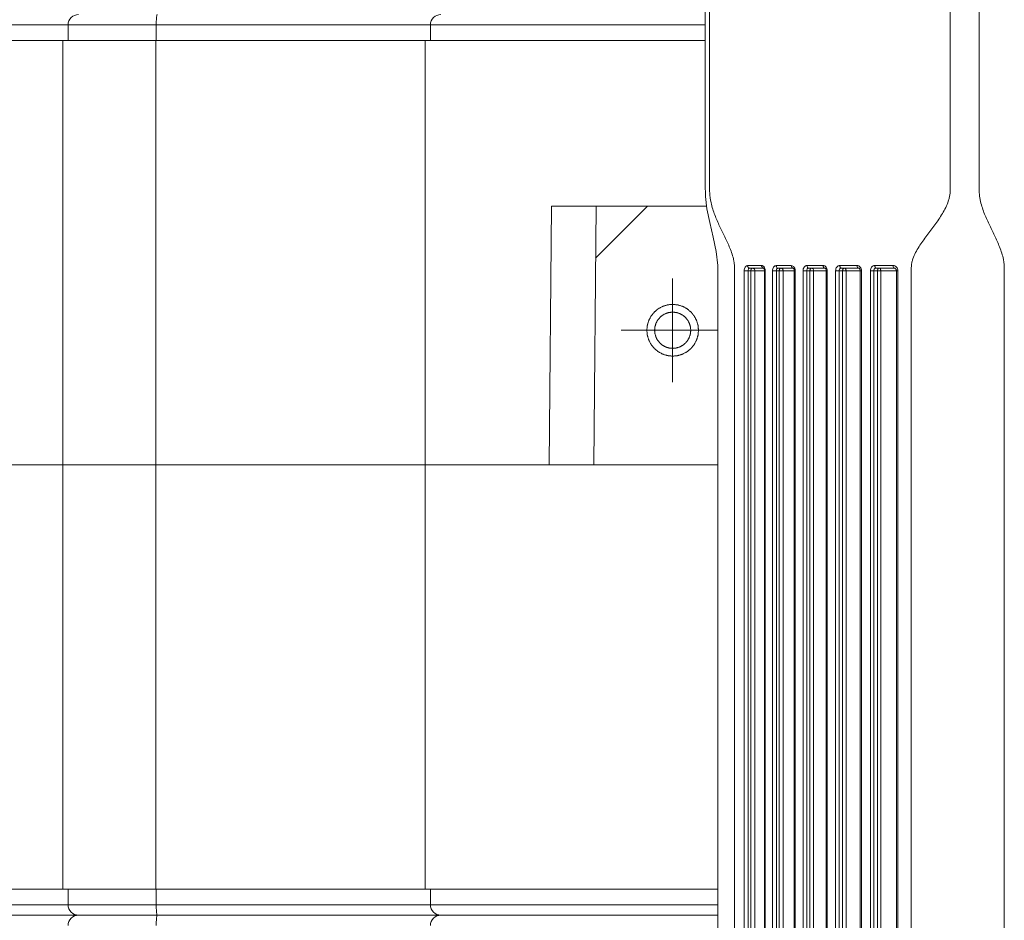
# Model space of a CAD drawing. Units: millimetres. Extents: x -36 to 624, y -64 to 446.
# Drawn here: x 158 to 177, y 115 to 132 of the extents above; entities that cross this region are included whole.
import ezdxf

# ---------------------------------------------------------------- set-up
doc = ezdxf.new("R2010")
doc.units = ezdxf.units.MM
doc.header["$LTSCALE"] = 32.67
doc.linetypes.add('CENTER', pattern=[0.6, 0.375, -0.075, 0.075, -0.075])
doc.layers.get('0').update_dxf_attribs({"linetype": 'CONTINUOUS'})
doc.layers.add('DEFAULT_1', color=7, linetype='CENTER')

msp = doc.modelspace()

# ---------------------------------------------------------------- linework, layer by layer
at = {"color": 7, "linetype": 'Continuous', "lineweight": 0}
for p, q in [((171.17, 149.188), (171.17, 129.016)), ((171.17, 132.088), (138.861, 132.088)), ((158.861, 132.088), (158.861, 131.788)), ((160.563, 132.088), (160.563, 131.788)), ((165.861, 132.088), (165.861, 131.788)), ((138.761, 131.788), (171.17, 131.788)), ((158.761, 115.388), (158.761, 131.788)), ((160.553, 115.388), (160.553, 131.788)), ((165.761, 115.388), (165.761, 131.788)), ((171.17, 129.016), (171.174, 128.775)), ((171.174, 128.775), (171.203, 128.532)), ((168.154, 123.588), (168.198, 128.588)), ((168.198, 128.588), (171.196, 128.588)), ((169.061, 128.588), (169.017, 123.588)), ((169.052, 127.584), (170.056, 128.588)), ((171.203, 128.532), (171.256, 128.267)), ((171.256, 128.267), (171.324, 127.985)), ((171.324, 127.985), (171.383, 127.709)), ((171.383, 127.709), (171.412, 127.439)), ((171.412, 127.439), (171.413, 127.166)), ((171.921, 102.438), (171.921, 127.338)), ((172.328, 127.338), (171.921, 127.338)), ((171.987, 127.438), (172.259, 127.438)), ((171.998, 102.438), (171.998, 127.338)), ((172.025, 127.388), (172.295, 127.388)), ((172.051, 102.438), (172.051, 127.338)), ((172.127, 102.438), (172.127, 127.338)), ((172.295, 127.388), (172.295, 127.388)), ((172.295, 127.388), (172.296, 127.388)), ((172.296, 127.388), (172.3, 127.384)), ((172.3, 127.384), (172.305, 127.378)), ((172.305, 127.378), (172.309, 127.369)), ((172.309, 127.369), (172.312, 127.359)), ((172.312, 127.359), (172.314, 127.347)), ((172.314, 127.347), (172.314, 127.338)), ((172.314, 127.338), (172.314, 102.438)), ((172.328, 127.338), (172.328, 102.438)), ((172.469, 102.438), (172.469, 127.338)), ((172.907, 127.338), (172.469, 127.338)), ((172.54, 127.438), (172.832, 127.438)), ((172.543, 102.438), (172.543, 127.338)), ((172.575, 127.388), (172.866, 127.388)), ((172.6, 102.438), (172.6, 127.338)), ((172.674, 102.438), (172.674, 127.338)), ((172.866, 127.388), (172.868, 127.388)), ((172.868, 127.388), (172.871, 127.387)), ((172.871, 127.387), (172.876, 127.383)), ((172.876, 127.383), (172.881, 127.376)), ((172.881, 127.376), (172.885, 127.367)), ((172.885, 127.367), (172.888, 127.357)), ((172.888, 127.357), (172.89, 127.346)), ((172.89, 127.346), (172.89, 127.338)), ((172.89, 127.338), (172.89, 102.438)), ((172.907, 127.338), (172.907, 102.438)), ((173.058, 102.438), (173.058, 127.338)), ((173.058, 127.338), (173.527, 127.338)), ((173.129, 102.438), (173.129, 127.338)), ((173.135, 127.438), (173.447, 127.438)), ((173.167, 127.388), (173.478, 127.388)), ((173.191, 102.438), (173.191, 127.338)), ((173.262, 102.438), (173.262, 127.338)), ((173.478, 127.388), (173.481, 127.388)), ((173.481, 127.388), (173.486, 127.386)), ((173.486, 127.386), (173.492, 127.381)), ((173.492, 127.381), (173.497, 127.374)), ((173.497, 127.374), (173.502, 127.366)), ((173.502, 127.366), (173.505, 127.355)), ((173.505, 127.355), (173.507, 127.344)), ((173.507, 127.344), (173.507, 127.338)), ((173.507, 127.338), (173.507, 102.438)), ((173.527, 127.338), (173.527, 102.438)), ((173.688, 102.438), (173.688, 127.338)), ((174.187, 127.338), (173.688, 127.338)), ((173.756, 102.438), (173.756, 127.338)), ((173.77, 127.438), (174.102, 127.438)), ((173.799, 127.388), (174.13, 127.388)), ((173.823, 102.438), (173.823, 127.338)), ((173.891, 102.438), (173.891, 127.338)), ((174.13, 127.388), (174.135, 127.388)), ((174.135, 127.388), (174.141, 127.385)), ((174.141, 127.385), (174.147, 127.381)), ((174.147, 127.381), (174.153, 127.374)), ((174.153, 127.374), (174.158, 127.365)), ((174.158, 127.365), (174.162, 127.355)), ((174.162, 127.355), (174.164, 127.344)), ((174.164, 127.344), (174.164, 127.338)), ((174.164, 127.338), (174.164, 102.438)), ((174.187, 127.338), (174.187, 102.438)), ((174.359, 102.438), (174.359, 127.338)), ((174.889, 127.338), (174.359, 127.338)), ((174.424, 102.438), (174.424, 127.338)), ((174.446, 127.438), (174.799, 127.438)), ((174.471, 127.388), (174.823, 127.388)), ((174.496, 102.438), (174.496, 127.338)), ((174.56, 102.438), (174.56, 127.338)), ((174.823, 127.388), (174.832, 127.387)), ((174.832, 127.387), (174.84, 127.384)), ((174.84, 127.384), (174.848, 127.377)), ((174.848, 127.377), (174.855, 127.369)), ((174.855, 127.369), (174.859, 127.358)), ((174.859, 127.358), (174.862, 127.346)), ((174.862, 127.346), (174.863, 127.338)), ((174.863, 127.338), (174.863, 102.438)), ((174.889, 127.338), (174.889, 102.438)), ((171.413, 127.166), (171.413, 102.419)), ((150.511, 123.588), (171.413, 123.588)), ((138.761, 115.388), (171.413, 115.388)), ((158.861, 115.088), (158.861, 115.388)), ((160.563, 115.088), (160.563, 115.388)), ((165.861, 115.088), (165.861, 115.388)), ((138.861, 115.088), (171.413, 115.088)), ((171.413, 114.888), (139.061, 114.888))]:
    msp.add_line(p, q, dxfattribs=at)
for centre, radius, start, end in [((159.061, 132.088), 0.2, 90, 180), ((166.061, 132.088), 0.2, 90, 180), ((172.186, 127.338), 0.142, 359.9883, 7.8194), ((172.774, 127.338), 0.133, 359.9908, 8.4283), ((159.061, 115.088), 0.2, 180, 270), ((166.061, 115.088), 0.2, 180, 270), ((159.061, 114.688), 0.2, 90, 180), ((166.061, 114.688), 0.2, 90, 180)]:
    msp.add_arc(centre, radius, start, end, dxfattribs=at)
for points, knots in [([(171.254, 80.588), (171.254, 81.308), (171.254, 82.747), (171.254, 84.906), (171.254, 87.065), (171.254, 88.864), (171.254, 90.304), (171.254, 91.383), (171.254, 92.463), (171.254, 93.542), (171.254, 94.621), (171.254, 95.521), (171.254, 96.241), (171.254, 96.78), (171.254, 97.32), (171.254, 97.86), (171.254, 98.4), (171.254, 98.849), (171.254, 99.209), (171.254, 99.479), (171.254, 99.749), (171.254, 100.019), (171.254, 100.244), (171.254, 100.424), (171.254, 100.559), (171.254, 100.671), (171.254, 100.761), (171.254, 100.817), (171.254, 100.862), (171.254, 100.896), (171.255, 100.93), (171.257, 100.974), (171.263, 101.029), (171.278, 101.114), (171.304, 101.216), (171.343, 101.333), (171.387, 101.444), (171.45, 101.586), (171.519, 101.726), (171.587, 101.866), (171.636, 101.975), (171.681, 102.089), (171.711, 102.189), (171.728, 102.274), (171.734, 102.329), (171.737, 102.373), (171.736, 102.418), (171.736, 102.475), (171.736, 102.542), (171.736, 102.632), (171.736, 102.744), (171.736, 102.879), (171.736, 103.059), (171.736, 103.284), (171.736, 103.554), (171.736, 103.824), (171.736, 104.094), (171.736, 104.364), (171.736, 104.723), (171.736, 105.353), (171.736, 106.253), (171.736, 107.332), (171.736, 108.771), (171.736, 110.571), (171.736, 112.729), (171.736, 114.888), (171.736, 117.047), (171.736, 119.206), (171.736, 121.005), (171.736, 122.445), (171.736, 123.524), (171.736, 124.424), (171.736, 125.053), (171.736, 125.413), (171.736, 125.683), (171.736, 125.953), (171.736, 126.223), (171.736, 126.493), (171.736, 126.718), (171.736, 126.897), (171.736, 127.032), (171.736, 127.145), (171.736, 127.235), (171.736, 127.302), (171.736, 127.359), (171.737, 127.403), (171.734, 127.448), (171.728, 127.503), (171.711, 127.588), (171.681, 127.688), (171.636, 127.802), (171.587, 127.911), (171.519, 128.051), (171.45, 128.19), (171.387, 128.333), (171.343, 128.444), (171.304, 128.561), (171.278, 128.663), (171.263, 128.748), (171.257, 128.803), (171.255, 128.847), (171.254, 128.881), (171.254, 128.915), (171.254, 128.96), (171.254, 129.016), (171.254, 129.106), (171.254, 129.218), (171.254, 129.353), (171.254, 129.533), (171.254, 129.758), (171.254, 130.028), (171.254, 130.298), (171.254, 130.568), (171.254, 130.927), (171.254, 131.377), (171.254, 131.917), (171.254, 132.457), (171.254, 132.996), (171.254, 133.536), (171.254, 134.256), (171.254, 135.155), (171.254, 136.235), (171.254, 137.314), (171.254, 138.394), (171.254, 139.473), (171.254, 140.913), (171.254, 142.712), (171.254, 144.871), (171.254, 147.029), (171.254, 148.469), (171.254, 149.188)], [0, 0, 0, 0, 0.031389, 0.062779, 0.094168, 0.125558, 0.141253, 0.156947, 0.172642, 0.188337, 0.204032, 0.219726, 0.227574, 0.235421, 0.243269, 0.251116, 0.258963, 0.266811, 0.270734, 0.274658, 0.278582, 0.282505, 0.286429, 0.288391, 0.290353, 0.292315, 0.293296, 0.294276, 0.294767, 0.295257, 0.295747, 0.296236, 0.297203, 0.298155, 0.300002, 0.301783, 0.303516, 0.305217, 0.308587, 0.310284, 0.31201, 0.313785, 0.315627, 0.316579, 0.31755, 0.318039, 0.31853, 0.31951, 0.320491, 0.321472, 0.323434, 0.325396, 0.327358, 0.331281, 0.335205, 0.339129, 0.343053, 0.346976, 0.3509, 0.358747, 0.374442, 0.390137, 0.405832, 0.437221, 0.468611, 0.5, 0.531389, 0.562779, 0.594168, 0.609863, 0.625558, 0.641253, 0.6491, 0.653024, 0.656947, 0.660871, 0.664795, 0.668719, 0.672642, 0.674604, 0.676566, 0.678528, 0.679509, 0.68049, 0.68147, 0.681961, 0.68245, 0.683421, 0.684373, 0.686215, 0.68799, 0.689716, 0.691413, 0.694783, 0.696484, 0.698217, 0.699998, 0.701846, 0.702797, 0.703764, 0.704253, 0.704743, 0.705233, 0.705724, 0.706704, 0.707685, 0.709647, 0.711609, 0.713571, 0.717495, 0.721418, 0.725342, 0.729266, 0.733189, 0.741037, 0.748884, 0.756731, 0.764579, 0.772426, 0.780274, 0.795968, 0.811663, 0.827358, 0.843053, 0.858747, 0.874442, 0.905832, 0.937221, 0.968611, 1, 1, 1, 1]), ([(175.901, 80.588), (175.901, 81.308), (175.901, 82.747), (175.901, 84.906), (175.901, 86.705), (175.901, 88.145), (175.901, 89.224), (175.901, 90.304), (175.901, 91.383), (175.901, 92.463), (175.901, 93.542), (175.901, 94.621), (175.901, 95.521), (175.901, 96.241), (175.901, 96.78), (175.901, 97.32), (175.901, 97.86), (175.901, 98.4), (175.901, 98.849), (175.901, 99.209), (175.901, 99.479), (175.901, 99.749), (175.901, 99.974), (175.901, 100.154), (175.901, 100.289), (175.901, 100.424), (175.901, 100.559), (175.901, 100.671), (175.901, 100.761), (175.901, 100.817), (175.901, 100.862), (175.901, 100.896), (175.9, 100.93), (175.895, 100.974), (175.885, 101.029), (175.86, 101.115), (175.817, 101.218), (175.753, 101.334), (175.681, 101.445), (175.58, 101.587), (175.474, 101.725), (175.372, 101.865), (175.298, 101.973), (175.232, 102.087), (175.187, 102.188), (175.162, 102.273), (175.153, 102.329), (175.15, 102.373), (175.15, 102.418), (175.15, 102.475), (175.15, 102.542), (175.15, 102.632), (175.15, 102.744), (175.15, 102.879), (175.15, 103.059), (175.15, 103.284), (175.15, 103.644), (175.15, 104.094), (175.15, 104.633), (175.15, 105.173), (175.15, 105.713), (175.15, 106.253), (175.15, 106.792), (175.15, 107.512), (175.15, 108.412), (175.15, 109.491), (175.15, 110.93), (175.15, 112.729), (175.15, 114.888), (175.15, 117.047), (175.15, 118.846), (175.15, 120.286), (175.15, 121.365), (175.15, 122.265), (175.15, 122.984), (175.15, 123.524), (175.15, 124.064), (175.15, 124.604), (175.15, 125.143), (175.15, 125.683), (175.15, 126.133), (175.15, 126.493), (175.15, 126.718), (175.15, 126.897), (175.15, 127.032), (175.15, 127.145), (175.15, 127.235), (175.15, 127.291), (175.15, 127.336), (175.15, 127.37), (175.15, 127.403), (175.153, 127.448), (175.162, 127.504), (175.187, 127.589), (175.232, 127.69), (175.298, 127.804), (175.372, 127.912), (175.474, 128.052), (175.58, 128.19), (175.681, 128.332), (175.753, 128.443), (175.817, 128.559), (175.86, 128.662), (175.885, 128.747), (175.895, 128.803), (175.9, 128.847), (175.901, 128.881), (175.901, 128.915), (175.901, 128.96), (175.901, 129.016), (175.901, 129.106), (175.901, 129.218), (175.901, 129.353), (175.901, 129.488), (175.901, 129.623), (175.901, 129.803), (175.901, 130.028), (175.901, 130.298), (175.901, 130.568), (175.901, 130.927), (175.901, 131.377), (175.901, 131.917), (175.901, 132.457), (175.901, 132.996), (175.901, 133.536), (175.901, 134.256), (175.901, 135.155), (175.901, 136.235), (175.901, 137.314), (175.901, 138.394), (175.901, 139.473), (175.901, 140.553), (175.901, 141.632), (175.901, 143.071), (175.901, 144.871), (175.901, 147.029), (175.901, 148.469), (175.901, 149.188)], [0, 0, 0, 0, 0.031284, 0.062568, 0.093852, 0.109494, 0.125136, 0.140778, 0.15642, 0.172062, 0.187704, 0.203346, 0.218988, 0.226809, 0.23463, 0.242451, 0.250272, 0.258093, 0.265914, 0.269824, 0.273735, 0.277645, 0.281556, 0.283511, 0.285466, 0.287421, 0.289377, 0.291332, 0.292309, 0.293287, 0.293776, 0.294265, 0.294753, 0.295242, 0.296216, 0.297188, 0.299119, 0.301037, 0.302944, 0.304842, 0.308622, 0.310509, 0.312401, 0.314302, 0.31622, 0.317189, 0.318162, 0.318651, 0.31914, 0.320117, 0.321095, 0.322073, 0.324028, 0.325983, 0.327938, 0.331849, 0.335759, 0.34358, 0.351401, 0.359222, 0.367043, 0.374864, 0.382685, 0.390506, 0.406148, 0.42179, 0.437432, 0.468716, 0.5, 0.531284, 0.562568, 0.57821, 0.593852, 0.609494, 0.617315, 0.625136, 0.632957, 0.640778, 0.648599, 0.65642, 0.664241, 0.668151, 0.672062, 0.674017, 0.675972, 0.677927, 0.678905, 0.679883, 0.680372, 0.68086, 0.681349, 0.681838, 0.682811, 0.68378, 0.685698, 0.687599, 0.689491, 0.691378, 0.695158, 0.697056, 0.698963, 0.700881, 0.702812, 0.703784, 0.704758, 0.705247, 0.705735, 0.706224, 0.706713, 0.707691, 0.708668, 0.710623, 0.712579, 0.714534, 0.716489, 0.718444, 0.722355, 0.726265, 0.730176, 0.734086, 0.741907, 0.749728, 0.757549, 0.76537, 0.773191, 0.781012, 0.796654, 0.812296, 0.827938, 0.84358, 0.859222, 0.874864, 0.890506, 0.906148, 0.937432, 0.968716, 1, 1, 1, 1]), ([(176.462, 80.588), (176.462, 81.307), (176.462, 82.745), (176.462, 84.901), (176.462, 87.057), (176.462, 88.854), (176.462, 90.291), (176.462, 91.37), (176.462, 92.448), (176.462, 93.526), (176.462, 94.604), (176.462, 95.502), (176.462, 96.221), (176.462, 96.76), (176.462, 97.299), (176.462, 97.838), (176.462, 98.377), (176.462, 98.826), (176.462, 99.186), (176.462, 99.455), (176.462, 99.725), (176.462, 99.994), (176.462, 100.219), (176.462, 100.399), (176.462, 100.533), (176.462, 100.646), (176.462, 100.736), (176.462, 100.803), (176.462, 100.859), (176.462, 100.904), (176.464, 100.949), (176.469, 101.004), (176.484, 101.091), (176.511, 101.195), (176.553, 101.314), (176.6, 101.428), (176.668, 101.575), (176.74, 101.72), (176.808, 101.867), (176.857, 101.98), (176.9, 102.099), (176.927, 102.202), (176.941, 102.289), (176.947, 102.356), (176.947, 102.423), (176.947, 102.49), (176.947, 102.558), (176.947, 102.647), (176.947, 102.805), (176.947, 103.029), (176.947, 103.299), (176.947, 103.568), (176.947, 103.838), (176.947, 104.107), (176.947, 104.377), (176.947, 104.736), (176.947, 105.185), (176.947, 105.725), (176.947, 106.443), (176.947, 107.342), (176.947, 108.42), (176.947, 109.498), (176.947, 110.935), (176.947, 112.732), (176.947, 114.888), (176.947, 117.045), (176.947, 118.841), (176.947, 120.279), (176.947, 121.357), (176.947, 122.435), (176.947, 123.334), (176.947, 124.052), (176.947, 124.591), (176.947, 125.041), (176.947, 125.4), (176.947, 125.67), (176.947, 125.939), (176.947, 126.209), (176.947, 126.478), (176.947, 126.748), (176.947, 126.972), (176.947, 127.129), (176.947, 127.219), (176.947, 127.287), (176.947, 127.354), (176.947, 127.421), (176.941, 127.488), (176.927, 127.575), (176.9, 127.678), (176.857, 127.797), (176.808, 127.91), (176.74, 128.057), (176.668, 128.201), (176.6, 128.349), (176.553, 128.463), (176.511, 128.582), (176.484, 128.686), (176.469, 128.773), (176.464, 128.828), (176.462, 128.873), (176.462, 128.918), (176.462, 128.974), (176.462, 129.041), (176.462, 129.131), (176.462, 129.243), (176.462, 129.378), (176.462, 129.558), (176.462, 129.782), (176.462, 130.052), (176.462, 130.322), (176.462, 130.591), (176.462, 130.95), (176.462, 131.4), (176.462, 131.939), (176.462, 132.478), (176.462, 133.017), (176.462, 133.556), (176.462, 134.275), (176.462, 135.173), (176.462, 136.251), (176.462, 137.329), (176.462, 138.407), (176.462, 139.485), (176.462, 140.923), (176.462, 142.72), (176.462, 144.876), (176.462, 147.032), (176.462, 148.47), (176.462, 149.188)], [0, 0, 0, 0, 0.03135, 0.062699, 0.094049, 0.125399, 0.141073, 0.156748, 0.172423, 0.188098, 0.203773, 0.219448, 0.227285, 0.235122, 0.24296, 0.250797, 0.258635, 0.266472, 0.270391, 0.274309, 0.278228, 0.282147, 0.286066, 0.288025, 0.289984, 0.291944, 0.292923, 0.293903, 0.294883, 0.295373, 0.295862, 0.296835, 0.297798, 0.299682, 0.301515, 0.303309, 0.305076, 0.308583, 0.310347, 0.312134, 0.313962, 0.315843, 0.316806, 0.31778, 0.31876, 0.31974, 0.320719, 0.321699, 0.323658, 0.327577, 0.331496, 0.335414, 0.339333, 0.343252, 0.34717, 0.351089, 0.358927, 0.366764, 0.374601, 0.390276, 0.405951, 0.421626, 0.437301, 0.46865, 0.5, 0.53135, 0.562699, 0.578374, 0.594049, 0.609724, 0.625399, 0.633236, 0.641073, 0.648911, 0.65283, 0.656748, 0.660667, 0.664586, 0.668504, 0.672423, 0.676342, 0.678301, 0.679281, 0.68026, 0.68124, 0.68222, 0.683194, 0.684157, 0.686039, 0.687866, 0.689653, 0.691417, 0.694924, 0.696691, 0.698485, 0.700318, 0.702202, 0.703165, 0.704138, 0.704628, 0.705117, 0.706097, 0.707077, 0.708056, 0.710016, 0.711975, 0.713934, 0.717853, 0.721772, 0.725691, 0.729609, 0.733528, 0.741365, 0.749203, 0.75704, 0.764878, 0.772715, 0.780552, 0.796227, 0.811902, 0.827577, 0.843252, 0.858927, 0.874601, 0.905951, 0.937301, 0.96865, 1, 1, 1, 1]), ([(160.584, 132.288), (160.582, 132.288), (160.58, 132.285), (160.578, 132.279), (160.575, 132.269), (160.572, 132.253), (160.569, 132.228), (160.567, 132.198), (160.564, 132.151), (160.563, 132.114), (160.563, 132.088)], [0, 0, 0, 0, 0.027486, 0.052899, 0.086794, 0.17948, 0.302902, 0.452645, 0.623133, 1, 1, 1, 1]), ([(171.987, 127.438), (171.979, 127.438), (171.96, 127.432), (171.938, 127.409), (171.924, 127.376), (171.921, 127.351), (171.921, 127.338)], [0, 0, 0, 0, 0.200251, 0.431465, 0.702599, 1, 1, 1, 1]), ([(171.987, 127.438), (171.987, 127.432), (171.989, 127.419), (171.997, 127.403), (172.01, 127.391), (172.02, 127.388), (172.025, 127.388)], [0, 0, 0, 0, 0.280579, 0.544288, 0.782177, 1, 1, 1, 1]), ([(172.025, 127.388), (172.024, 127.388), (172.02, 127.388), (172.01, 127.382), (172.001, 127.365), (171.998, 127.348), (171.998, 127.338)], [0, 0, 0, 0, 0.085326, 0.177365, 0.530585, 1, 1, 1, 1]), ([(172.051, 127.338), (172.051, 127.345), (172.052, 127.358), (172.061, 127.374), (172.073, 127.386), (172.084, 127.388), (172.089, 127.388)], [0, 0, 0, 0, 0.278156, 0.540703, 0.779512, 1, 1, 1, 1]), ([(172.089, 127.388), (172.094, 127.388), (172.105, 127.385), (172.118, 127.374), (172.126, 127.357), (172.127, 127.345), (172.127, 127.338)], [0, 0, 0, 0, 0.21801, 0.455962, 0.71959, 1, 1, 1, 1]), ([(172.316, 127.394), (172.313, 127.4), (172.306, 127.412), (172.292, 127.427), (172.276, 127.436), (172.264, 127.438), (172.259, 127.438)], [0, 0, 0, 0, 0.283557, 0.542219, 0.778144, 1, 1, 1, 1]), ([(172.295, 127.388), (172.29, 127.388), (172.28, 127.391), (172.268, 127.403), (172.26, 127.419), (172.259, 127.432), (172.259, 127.438)], [0, 0, 0, 0, 0.213573, 0.450056, 0.71562, 1, 1, 1, 1]), ([(172.327, 127.358), (172.326, 127.361), (172.324, 127.373), (172.32, 127.385), (172.316, 127.394)], [0, 0, 0, 0, 0.257314, 1, 1, 1, 1]), ([(172.54, 127.438), (172.531, 127.438), (172.511, 127.432), (172.487, 127.409), (172.472, 127.376), (172.469, 127.351), (172.469, 127.338)], [0, 0, 0, 0, 0.210089, 0.444844, 0.711815, 1, 1, 1, 1]), ([(172.54, 127.438), (172.54, 127.432), (172.542, 127.419), (172.549, 127.403), (172.561, 127.391), (172.571, 127.388), (172.575, 127.388)], [0, 0, 0, 0, 0.288404, 0.555964, 0.790988, 1, 1, 1, 1]), ([(172.575, 127.388), (172.571, 127.388), (172.562, 127.385), (172.551, 127.374), (172.545, 127.357), (172.543, 127.345), (172.543, 127.338)], [0, 0, 0, 0, 0.197797, 0.427982, 0.700161, 1, 1, 1, 1]), ([(172.6, 127.338), (172.6, 127.345), (172.602, 127.358), (172.61, 127.374), (172.623, 127.386), (172.634, 127.388), (172.639, 127.388)], [0, 0, 0, 0, 0.27815, 0.540692, 0.779496, 1, 1, 1, 1]), ([(172.639, 127.388), (172.643, 127.388), (172.653, 127.385), (172.665, 127.374), (172.672, 127.357), (172.674, 127.345), (172.674, 127.338)], [0, 0, 0, 0, 0.209131, 0.444193, 0.711701, 1, 1, 1, 1]), ([(172.866, 127.388), (172.862, 127.388), (172.852, 127.392), (172.841, 127.403), (172.834, 127.42), (172.832, 127.432), (172.832, 127.438)], [0, 0, 0, 0, 0.20412, 0.437638, 0.707347, 1, 1, 1, 1]), ([(172.889, 127.403), (172.883, 127.413), (172.867, 127.431), (172.843, 127.438), (172.832, 127.438)], [0, 0, 0, 0, 0.528883, 1, 1, 1, 1]), ([(172.905, 127.358), (172.905, 127.362), (172.902, 127.378), (172.896, 127.393), (172.889, 127.403)], [0, 0, 0, 0, 0.259003, 1, 1, 1, 1]), ([(173.135, 127.438), (173.124, 127.438), (173.103, 127.433), (173.078, 127.41), (173.062, 127.377), (173.058, 127.351), (173.058, 127.338)], [0, 0, 0, 0, 0.21861, 0.456374, 0.719683, 1, 1, 1, 1]), ([(173.167, 127.388), (173.162, 127.388), (173.151, 127.385), (173.139, 127.374), (173.131, 127.357), (173.129, 127.345), (173.129, 127.338)], [0, 0, 0, 0, 0.216478, 0.453328, 0.717572, 1, 1, 1, 1]), ([(173.135, 127.438), (173.135, 127.432), (173.136, 127.42), (173.143, 127.403), (173.153, 127.392), (173.162, 127.388), (173.167, 127.388)], [0, 0, 0, 0, 0.297134, 0.569149, 0.801122, 1, 1, 1, 1]), ([(173.191, 127.338), (173.191, 127.345), (173.193, 127.358), (173.201, 127.374), (173.214, 127.386), (173.225, 127.388), (173.23, 127.388)], [0, 0, 0, 0, 0.27815, 0.540692, 0.779496, 1, 1, 1, 1]), ([(173.23, 127.388), (173.234, 127.388), (173.243, 127.385), (173.254, 127.373), (173.26, 127.357), (173.262, 127.345), (173.262, 127.338)], [0, 0, 0, 0, 0.198905, 0.430886, 0.702889, 1, 1, 1, 1]), ([(173.527, 127.338), (173.527, 127.351), (173.523, 127.377), (173.506, 127.41), (173.479, 127.433), (173.457, 127.438), (173.447, 127.438)], [0, 0, 0, 0, 0.276179, 0.53787, 0.777531, 1, 1, 1, 1]), ([(173.478, 127.388), (173.474, 127.388), (173.464, 127.392), (173.455, 127.403), (173.448, 127.42), (173.447, 127.432), (173.447, 127.438)], [0, 0, 0, 0, 0.193264, 0.42366, 0.698149, 1, 1, 1, 1]), ([(173.77, 127.438), (173.759, 127.438), (173.736, 127.433), (173.709, 127.41), (173.692, 127.377), (173.688, 127.351), (173.688, 127.338)], [0, 0, 0, 0, 0.225979, 0.466331, 0.726446, 1, 1, 1, 1]), ([(173.799, 127.388), (173.793, 127.388), (173.782, 127.386), (173.767, 127.374), (173.758, 127.358), (173.756, 127.345), (173.756, 127.338)], [0, 0, 0, 0, 0.230697, 0.472567, 0.730635, 1, 1, 1, 1]), ([(173.77, 127.438), (173.77, 127.432), (173.771, 127.42), (173.777, 127.404), (173.786, 127.392), (173.795, 127.388), (173.799, 127.388)], [0, 0, 0, 0, 0.306805, 0.583945, 0.812745, 1, 1, 1, 1]), ([(173.823, 127.338), (173.823, 127.345), (173.825, 127.358), (173.833, 127.374), (173.846, 127.386), (173.857, 127.388), (173.862, 127.388)], [0, 0, 0, 0, 0.27815, 0.540692, 0.779496, 1, 1, 1, 1]), ([(173.862, 127.388), (173.866, 127.388), (173.874, 127.385), (173.883, 127.373), (173.889, 127.357), (173.891, 127.345), (173.891, 127.338)], [0, 0, 0, 0, 0.187161, 0.415936, 0.693118, 1, 1, 1, 1]), ([(174.13, 127.388), (174.126, 127.388), (174.118, 127.392), (174.109, 127.404), (174.104, 127.42), (174.102, 127.432), (174.102, 127.438)], [0, 0, 0, 0, 0.180829, 0.408026, 0.688001, 1, 1, 1, 1]), ([(174.187, 127.338), (174.187, 127.351), (174.183, 127.377), (174.164, 127.41), (174.136, 127.433), (174.113, 127.438), (174.102, 127.438)], [0, 0, 0, 0, 0.269982, 0.528708, 0.770718, 1, 1, 1, 1]), ([(174.446, 127.438), (174.434, 127.438), (174.411, 127.433), (174.382, 127.41), (174.363, 127.377), (174.359, 127.351), (174.359, 127.338)], [0, 0, 0, 0, 0.232307, 0.474914, 0.732277, 1, 1, 1, 1]), ([(174.471, 127.388), (174.465, 127.388), (174.453, 127.386), (174.437, 127.375), (174.426, 127.358), (174.424, 127.345), (174.424, 127.338)], [0, 0, 0, 0, 0.240623, 0.486218, 0.739979, 1, 1, 1, 1]), ([(174.446, 127.438), (174.446, 127.432), (174.447, 127.42), (174.452, 127.404), (174.46, 127.392), (174.468, 127.388), (174.471, 127.388)], [0, 0, 0, 0, 0.317432, 0.600433, 0.826038, 1, 1, 1, 1]), ([(174.496, 127.338), (174.496, 127.345), (174.498, 127.358), (174.506, 127.374), (174.519, 127.386), (174.53, 127.388), (174.535, 127.388)], [0, 0, 0, 0, 0.27815, 0.540691, 0.779495, 1, 1, 1, 1]), ([(174.535, 127.388), (174.538, 127.388), (174.546, 127.385), (174.554, 127.373), (174.559, 127.357), (174.56, 127.345), (174.56, 127.338)], [0, 0, 0, 0, 0.17371, 0.399258, 0.682371, 1, 1, 1, 1]), ([(174.889, 127.338), (174.889, 127.352), (174.885, 127.378), (174.865, 127.411), (174.835, 127.433), (174.811, 127.438), (174.799, 127.438)], [0, 0, 0, 0, 0.264644, 0.52084, 0.7649, 1, 1, 1, 1]), ([(174.823, 127.388), (174.82, 127.388), (174.814, 127.391), (174.809, 127.397), (174.804, 127.406), (174.8, 127.42), (174.799, 127.432), (174.799, 127.438)], [0, 0, 0, 0, 0.166443, 0.270533, 0.391372, 0.67727, 1, 1, 1, 1]), ([(171.039, 126.188), (171.038, 126.197), (171.037, 126.213), (171.035, 126.233), (171.033, 126.249), (171.032, 126.261), (171.031, 126.271), (171.03, 126.279), (171.03, 126.286), (171.028, 126.291), (171.025, 126.299), (171.021, 126.313), (171.016, 126.332), (171.01, 126.352), (171.006, 126.365), (171.003, 126.373), (171.002, 126.379), (170.998, 126.384), (170.995, 126.392), (170.988, 126.404), (170.979, 126.422), (170.969, 126.44), (170.962, 126.453), (170.958, 126.46), (170.956, 126.465), (170.952, 126.47), (170.947, 126.476), (170.937, 126.488), (170.924, 126.504), (170.911, 126.52), (170.902, 126.531), (170.897, 126.537), (170.893, 126.542), (170.888, 126.546), (170.882, 126.551), (170.871, 126.56), (170.855, 126.573), (170.84, 126.586), (170.829, 126.595), (170.822, 126.6), (170.818, 126.604), (170.812, 126.607), (170.805, 126.611), (170.793, 126.617), (170.775, 126.627), (170.757, 126.637), (170.744, 126.643), (170.737, 126.647), (170.732, 126.65), (170.726, 126.652), (170.718, 126.654), (170.705, 126.658), (170.685, 126.664), (170.666, 126.67), (170.652, 126.674), (170.645, 126.677), (170.639, 126.679), (170.633, 126.679), (170.624, 126.68), (170.61, 126.681), (170.59, 126.684), (170.569, 126.686), (170.555, 126.687), (170.546, 126.688), (170.54, 126.689), (170.534, 126.688), (170.526, 126.687), (170.512, 126.686), (170.492, 126.684), (170.472, 126.682), (170.458, 126.68), (170.449, 126.679), (170.443, 126.679), (170.438, 126.677), (170.43, 126.675), (170.416, 126.671), (170.397, 126.665), (170.377, 126.659), (170.364, 126.655), (170.356, 126.652), (170.35, 126.651), (170.345, 126.648), (170.338, 126.644), (170.325, 126.637), (170.307, 126.628), (170.289, 126.618), (170.277, 126.612), (170.27, 126.608), (170.264, 126.605), (170.259, 126.601), (170.253, 126.596), (170.242, 126.587), (170.226, 126.573), (170.21, 126.56), (170.199, 126.551), (170.192, 126.546), (170.187, 126.542), (170.184, 126.537), (170.179, 126.531), (170.17, 126.52), (170.157, 126.504), (170.144, 126.489), (170.135, 126.478), (170.13, 126.471), (170.126, 126.467), (170.123, 126.461), (170.119, 126.454), (170.112, 126.441), (170.103, 126.424), (170.093, 126.406), (170.086, 126.393), (170.083, 126.386), (170.079, 126.381), (170.078, 126.375), (170.076, 126.367), (170.072, 126.353), (170.066, 126.334), (170.06, 126.314), (170.055, 126.301), (170.053, 126.293), (170.051, 126.287), (170.051, 126.281), (170.05, 126.273), (170.049, 126.263), (170.048, 126.25), (170.046, 126.234), (170.044, 126.213), (170.042, 126.197), (170.041, 126.188)], [0, 0, 0, 0, 0.015625, 0.03125, 0.039062, 0.046875, 0.054688, 0.058594, 0.0625, 0.066406, 0.070312, 0.078125, 0.09375, 0.109375, 0.117188, 0.121094, 0.125, 0.128906, 0.132812, 0.140625, 0.15625, 0.171875, 0.179688, 0.183594, 0.1875, 0.191406, 0.195312, 0.203125, 0.21875, 0.234375, 0.242188, 0.246094, 0.25, 0.253906, 0.257812, 0.265625, 0.28125, 0.296875, 0.304688, 0.308594, 0.3125, 0.316406, 0.320312, 0.328125, 0.34375, 0.359375, 0.367188, 0.371094, 0.375, 0.378906, 0.382812, 0.390625, 0.40625, 0.421875, 0.429688, 0.433594, 0.4375, 0.441406, 0.445312, 0.453125, 0.46875, 0.484375, 0.492188, 0.496094, 0.5, 0.503906, 0.507812, 0.515625, 0.53125, 0.546875, 0.554688, 0.558594, 0.5625, 0.566406, 0.570312, 0.578125, 0.59375, 0.609375, 0.617188, 0.621094, 0.625, 0.628906, 0.632812, 0.640625, 0.65625, 0.671875, 0.679688, 0.683594, 0.6875, 0.691406, 0.695312, 0.703125, 0.71875, 0.734375, 0.742188, 0.746094, 0.75, 0.753906, 0.757812, 0.765625, 0.78125, 0.796875, 0.804688, 0.808594, 0.8125, 0.816406, 0.820312, 0.828125, 0.84375, 0.859375, 0.867188, 0.871094, 0.875, 0.878906, 0.882812, 0.890625, 0.90625, 0.921875, 0.929688, 0.933594, 0.9375, 0.941406, 0.945312, 0.953125, 0.960938, 0.96875, 0.984375, 1, 1, 1, 1]), ([(170.889, 126.188), (170.889, 126.194), (170.888, 126.205), (170.886, 126.222), (170.885, 126.237), (170.884, 126.247), (170.883, 126.252), (170.883, 126.256), (170.881, 126.26), (170.88, 126.266), (170.877, 126.275), (170.873, 126.289), (170.869, 126.303), (170.866, 126.312), (170.864, 126.318), (170.863, 126.322), (170.861, 126.326), (170.858, 126.331), (170.854, 126.339), (170.847, 126.352), (170.84, 126.365), (170.836, 126.373), (170.833, 126.378), (170.831, 126.382), (170.828, 126.385), (170.825, 126.39), (170.818, 126.398), (170.809, 126.409), (170.8, 126.42), (170.794, 126.428), (170.79, 126.433), (170.787, 126.436), (170.784, 126.439), (170.779, 126.442), (170.772, 126.449), (170.761, 126.458), (170.75, 126.467), (170.742, 126.473), (170.738, 126.477), (170.735, 126.479), (170.731, 126.481), (170.726, 126.484), (170.717, 126.489), (170.704, 126.495), (170.692, 126.502), (170.683, 126.507), (170.678, 126.509), (170.675, 126.512), (170.67, 126.513), (170.665, 126.514), (170.655, 126.517), (170.642, 126.522), (170.628, 126.526), (170.619, 126.529), (170.613, 126.53), (170.609, 126.532), (170.605, 126.532), (170.599, 126.533), (170.589, 126.534), (170.575, 126.535), (170.56, 126.536), (170.55, 126.537), (170.545, 126.538), (170.54, 126.539), (170.536, 126.538), (170.53, 126.537), (170.52, 126.536), (170.506, 126.535), (170.492, 126.534), (170.482, 126.533), (170.477, 126.532), (170.472, 126.532), (170.468, 126.53), (170.463, 126.529), (170.453, 126.526), (170.44, 126.522), (170.426, 126.518), (170.417, 126.515), (170.411, 126.513), (170.407, 126.512), (170.403, 126.51), (170.398, 126.507), (170.39, 126.503), (170.377, 126.496), (170.365, 126.489), (170.356, 126.485), (170.351, 126.482), (170.347, 126.48), (170.344, 126.477), (170.339, 126.474), (170.331, 126.467), (170.32, 126.458), (170.309, 126.449), (170.301, 126.442), (170.297, 126.439), (170.293, 126.436), (170.291, 126.433), (170.287, 126.428), (170.281, 126.421), (170.272, 126.41), (170.263, 126.399), (170.256, 126.391), (170.253, 126.386), (170.25, 126.383), (170.248, 126.379), (170.245, 126.374), (170.241, 126.366), (170.234, 126.353), (170.227, 126.34), (170.223, 126.332), (170.22, 126.327), (170.218, 126.323), (170.217, 126.319), (170.215, 126.313), (170.212, 126.304), (170.208, 126.29), (170.204, 126.277), (170.201, 126.267), (170.199, 126.262), (170.198, 126.258), (170.198, 126.253), (170.197, 126.248), (170.196, 126.237), (170.195, 126.223), (170.193, 126.206), (170.192, 126.194), (170.191, 126.188)], [0, 0, 0, 0, 0.015625, 0.03125, 0.046875, 0.054688, 0.058594, 0.0625, 0.066406, 0.070312, 0.078125, 0.09375, 0.109375, 0.117188, 0.121094, 0.125, 0.128906, 0.132812, 0.140625, 0.15625, 0.171875, 0.179688, 0.183594, 0.1875, 0.191406, 0.195312, 0.203125, 0.21875, 0.234375, 0.242188, 0.246094, 0.25, 0.253906, 0.257812, 0.265625, 0.28125, 0.296875, 0.304688, 0.308594, 0.3125, 0.316406, 0.320312, 0.328125, 0.34375, 0.359375, 0.367188, 0.371094, 0.375, 0.378906, 0.382812, 0.390625, 0.40625, 0.421875, 0.429688, 0.433594, 0.4375, 0.441406, 0.445312, 0.453125, 0.46875, 0.484375, 0.492188, 0.496094, 0.5, 0.503906, 0.507812, 0.515625, 0.53125, 0.546875, 0.554688, 0.558594, 0.5625, 0.566406, 0.570312, 0.578125, 0.59375, 0.609375, 0.617188, 0.621094, 0.625, 0.628906, 0.632812, 0.640625, 0.65625, 0.671875, 0.679688, 0.683594, 0.6875, 0.691406, 0.695312, 0.703125, 0.71875, 0.734375, 0.742188, 0.746094, 0.75, 0.753906, 0.757812, 0.765625, 0.78125, 0.796875, 0.804688, 0.808594, 0.8125, 0.816406, 0.820312, 0.828125, 0.84375, 0.859375, 0.867188, 0.871094, 0.875, 0.878906, 0.882812, 0.890625, 0.90625, 0.921875, 0.929688, 0.933594, 0.9375, 0.941406, 0.945312, 0.953125, 0.96875, 0.984375, 1, 1, 1, 1]), ([(170.041, 126.188), (170.042, 126.18), (170.044, 126.164), (170.046, 126.144), (170.047, 126.128), (170.049, 126.116), (170.05, 126.105), (170.05, 126.097), (170.051, 126.091), (170.053, 126.085), (170.055, 126.078), (170.059, 126.064), (170.065, 126.045), (170.071, 126.025), (170.075, 126.011), (170.077, 126.004), (170.079, 125.998), (170.082, 125.993), (170.086, 125.985), (170.092, 125.973), (170.102, 125.955), (170.112, 125.937), (170.118, 125.924), (170.122, 125.917), (170.125, 125.912), (170.129, 125.907), (170.134, 125.9), (170.143, 125.889), (170.156, 125.873), (170.169, 125.857), (170.178, 125.846), (170.184, 125.84), (170.187, 125.835), (170.192, 125.831), (170.199, 125.826), (170.21, 125.817), (170.225, 125.804), (170.241, 125.791), (170.252, 125.782), (170.258, 125.777), (170.263, 125.773), (170.268, 125.77), (170.275, 125.766), (170.288, 125.76), (170.306, 125.75), (170.324, 125.74), (170.336, 125.733), (170.343, 125.73), (170.348, 125.727), (170.354, 125.725), (170.362, 125.723), (170.376, 125.719), (170.395, 125.713), (170.415, 125.707), (170.428, 125.702), (170.436, 125.7), (170.442, 125.698), (170.448, 125.698), (170.456, 125.697), (170.47, 125.695), (170.491, 125.693), (170.512, 125.691), (170.526, 125.69), (170.534, 125.689), (170.54, 125.688), (170.546, 125.689), (170.554, 125.69), (170.569, 125.691), (170.589, 125.693), (170.609, 125.695), (170.623, 125.697), (170.631, 125.697), (170.637, 125.698), (170.643, 125.7), (170.651, 125.702), (170.664, 125.706), (170.684, 125.712), (170.703, 125.718), (170.717, 125.722), (170.724, 125.724), (170.73, 125.726), (170.736, 125.729), (170.743, 125.733), (170.755, 125.74), (170.773, 125.749), (170.791, 125.759), (170.804, 125.765), (170.811, 125.769), (170.816, 125.772), (170.821, 125.776), (170.827, 125.781), (170.839, 125.79), (170.855, 125.803), (170.871, 125.817), (170.882, 125.826), (170.888, 125.831), (170.893, 125.835), (170.897, 125.84), (170.902, 125.846), (170.911, 125.857), (170.924, 125.873), (170.937, 125.888), (170.946, 125.899), (170.951, 125.906), (170.955, 125.91), (170.958, 125.916), (170.961, 125.923), (170.968, 125.935), (170.978, 125.953), (170.987, 125.971), (170.994, 125.984), (170.998, 125.991), (171.001, 125.996), (171.002, 126.002), (171.005, 126.01), (171.009, 126.024), (171.015, 126.043), (171.021, 126.062), (171.025, 126.076), (171.027, 126.084), (171.03, 126.089), (171.03, 126.096), (171.031, 126.104), (171.032, 126.114), (171.033, 126.127), (171.035, 126.143), (171.037, 126.164), (171.038, 126.18), (171.039, 126.188)], [0, 0, 0, 0, 0.015625, 0.03125, 0.039062, 0.046875, 0.054688, 0.058594, 0.0625, 0.066406, 0.070312, 0.078125, 0.09375, 0.109375, 0.117188, 0.121094, 0.125, 0.128906, 0.132812, 0.140625, 0.15625, 0.171875, 0.179688, 0.183594, 0.1875, 0.191406, 0.195312, 0.203125, 0.21875, 0.234375, 0.242188, 0.246094, 0.25, 0.253906, 0.257812, 0.265625, 0.28125, 0.296875, 0.304688, 0.308594, 0.3125, 0.316406, 0.320312, 0.328125, 0.34375, 0.359375, 0.367188, 0.371094, 0.375, 0.378906, 0.382812, 0.390625, 0.40625, 0.421875, 0.429688, 0.433594, 0.4375, 0.441406, 0.445312, 0.453125, 0.46875, 0.484375, 0.492188, 0.496094, 0.5, 0.503906, 0.507812, 0.515625, 0.53125, 0.546875, 0.554688, 0.558594, 0.5625, 0.566406, 0.570312, 0.578125, 0.59375, 0.609375, 0.617188, 0.621094, 0.625, 0.628906, 0.632812, 0.640625, 0.65625, 0.671875, 0.679688, 0.683594, 0.6875, 0.691406, 0.695312, 0.703125, 0.71875, 0.734375, 0.742188, 0.746094, 0.75, 0.753906, 0.757812, 0.765625, 0.78125, 0.796875, 0.804688, 0.808594, 0.8125, 0.816406, 0.820312, 0.828125, 0.84375, 0.859375, 0.867188, 0.871094, 0.875, 0.878906, 0.882812, 0.890625, 0.90625, 0.921875, 0.929688, 0.933594, 0.9375, 0.941406, 0.945312, 0.953125, 0.960938, 0.96875, 0.984375, 1, 1, 1, 1]), ([(170.191, 126.188), (170.192, 126.183), (170.193, 126.171), (170.194, 126.154), (170.196, 126.14), (170.197, 126.13), (170.197, 126.125), (170.198, 126.12), (170.199, 126.116), (170.201, 126.111), (170.204, 126.101), (170.208, 126.088), (170.212, 126.074), (170.215, 126.065), (170.216, 126.059), (170.217, 126.055), (170.22, 126.051), (170.222, 126.046), (170.227, 126.037), (170.233, 126.025), (170.24, 126.012), (170.245, 126.004), (170.248, 125.999), (170.249, 125.995), (170.252, 125.991), (170.256, 125.987), (170.262, 125.979), (170.271, 125.968), (170.281, 125.957), (170.287, 125.949), (170.291, 125.944), (170.293, 125.941), (170.297, 125.938), (170.301, 125.935), (170.309, 125.928), (170.32, 125.919), (170.331, 125.91), (170.338, 125.904), (170.343, 125.9), (170.346, 125.897), (170.35, 125.896), (170.355, 125.893), (170.364, 125.888), (170.376, 125.881), (170.389, 125.875), (170.397, 125.87), (170.402, 125.867), (170.406, 125.865), (170.41, 125.864), (170.416, 125.862), (170.425, 125.86), (170.439, 125.855), (170.452, 125.851), (170.462, 125.848), (170.467, 125.847), (170.471, 125.845), (170.476, 125.845), (170.481, 125.844), (170.491, 125.843), (170.506, 125.842), (170.52, 125.84), (170.53, 125.839), (170.536, 125.839), (170.54, 125.838), (170.544, 125.839), (170.55, 125.839), (170.56, 125.84), (170.574, 125.842), (170.588, 125.843), (170.598, 125.844), (170.604, 125.845), (170.608, 125.845), (170.612, 125.846), (170.618, 125.848), (170.627, 125.851), (170.641, 125.855), (170.654, 125.859), (170.664, 125.862), (170.669, 125.864), (170.673, 125.865), (170.677, 125.867), (170.682, 125.869), (170.691, 125.874), (170.703, 125.881), (170.716, 125.888), (170.725, 125.892), (170.73, 125.895), (170.734, 125.897), (170.737, 125.9), (170.741, 125.903), (170.749, 125.91), (170.76, 125.919), (170.771, 125.928), (170.779, 125.934), (170.784, 125.938), (170.787, 125.941), (170.79, 125.944), (170.793, 125.949), (170.8, 125.956), (170.809, 125.967), (170.818, 125.978), (170.824, 125.986), (170.828, 125.99), (170.831, 125.994), (170.832, 125.998), (170.835, 126.002), (170.84, 126.011), (170.847, 126.024), (170.853, 126.036), (170.858, 126.045), (170.861, 126.05), (170.863, 126.054), (170.864, 126.058), (170.866, 126.063), (170.868, 126.073), (170.873, 126.087), (170.877, 126.1), (170.88, 126.11), (170.881, 126.115), (170.883, 126.119), (170.883, 126.124), (170.884, 126.129), (170.885, 126.139), (170.886, 126.154), (170.888, 126.171), (170.889, 126.183), (170.889, 126.188)], [0, 0, 0, 0, 0.015625, 0.03125, 0.046875, 0.054688, 0.058594, 0.0625, 0.066406, 0.070312, 0.078125, 0.09375, 0.109375, 0.117188, 0.121094, 0.125, 0.128906, 0.132812, 0.140625, 0.15625, 0.171875, 0.179688, 0.183594, 0.1875, 0.191406, 0.195312, 0.203125, 0.21875, 0.234375, 0.242188, 0.246094, 0.25, 0.253906, 0.257812, 0.265625, 0.28125, 0.296875, 0.304688, 0.308594, 0.3125, 0.316406, 0.320312, 0.328125, 0.34375, 0.359375, 0.367188, 0.371094, 0.375, 0.378906, 0.382812, 0.390625, 0.40625, 0.421875, 0.429688, 0.433594, 0.4375, 0.441406, 0.445312, 0.453125, 0.46875, 0.484375, 0.492188, 0.496094, 0.5, 0.503906, 0.507812, 0.515625, 0.53125, 0.546875, 0.554688, 0.558594, 0.5625, 0.566406, 0.570312, 0.578125, 0.59375, 0.609375, 0.617188, 0.621094, 0.625, 0.628906, 0.632812, 0.640625, 0.65625, 0.671875, 0.679688, 0.683594, 0.6875, 0.691406, 0.695312, 0.703125, 0.71875, 0.734375, 0.742188, 0.746094, 0.75, 0.753906, 0.757812, 0.765625, 0.78125, 0.796875, 0.804688, 0.808594, 0.8125, 0.816406, 0.820312, 0.828125, 0.84375, 0.859375, 0.867188, 0.871094, 0.875, 0.878906, 0.882812, 0.890625, 0.90625, 0.921875, 0.929688, 0.933594, 0.9375, 0.941406, 0.945312, 0.953125, 0.96875, 0.984375, 1, 1, 1, 1]), ([(160.584, 114.888), (160.582, 114.888), (160.58, 114.892), (160.578, 114.897), (160.575, 114.908), (160.572, 114.924), (160.569, 114.949), (160.567, 114.979), (160.564, 115.026), (160.563, 115.063), (160.563, 115.088)], [0, 0, 0, 0, 0.027486, 0.052899, 0.086794, 0.17948, 0.302902, 0.452645, 0.623133, 1, 1, 1, 1]), ([(160.584, 114.888), (160.582, 114.888), (160.58, 114.885), (160.578, 114.879), (160.575, 114.869), (160.572, 114.853), (160.569, 114.828), (160.567, 114.798), (160.564, 114.751), (160.563, 114.714), (160.563, 114.688)], [0, 0, 0, 0, 0.027486, 0.052899, 0.086794, 0.17948, 0.302902, 0.452645, 0.623133, 1, 1, 1, 1])]:
    msp.add_open_spline(points, degree=3, knots=knots, dxfattribs=at)
at = {"layer": 'DEFAULT_1', "color": 7, "linetype": 'CENTER', "lineweight": 0}
for p, q in [((170.54, 127.188), (170.54, 125.188)), ((171.413, 126.188), (169.543, 126.188))]:
    msp.add_line(p, q, dxfattribs=at)

doc.saveas('drawing.dxf')
